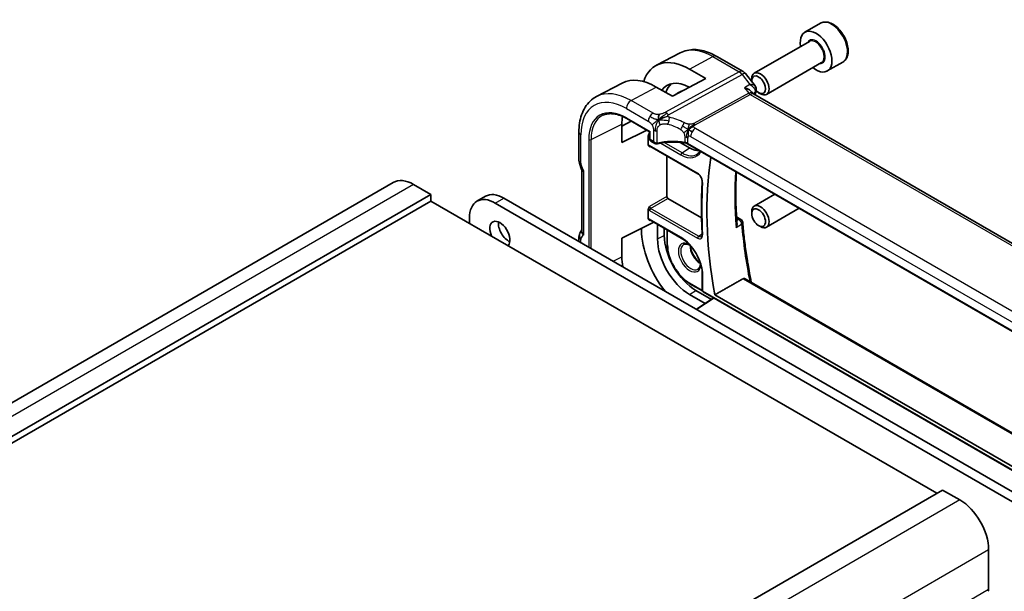
# Model space of a CAD drawing. Units: millimetres. Extents: x 22 to 3385, y 12 to 574.
# Drawn here: x 416 to 537, y 261 to 332 of the extents above; entities that cross this region are included whole.
import ezdxf

# ---------------------------------------------------------------- set-up
doc = ezdxf.new("R2010")
doc.units = ezdxf.units.MM
doc.header["$LTSCALE"] = 1.5
doc.layers.add('Visible (ISO)', color=7, linetype='Continuous', lineweight=35)
doc.layers.add('Visible Narrow (ISO)', color=7, linetype='Continuous', lineweight=25)

msp = doc.modelspace()

# ---------------------------------------------------------------- linework, layer by layer
at = {"layer": 'Visible (ISO)'}
for p, q in [((514.1217, 331.1639), (512.2125, 330.0616)), ((512.7668, 328.9382), (505.9833, 325.0218)), ((496.8746, 327.5253), (493.9528, 326.001)), ((501.3596, 327.0972), (504.5966, 325.2284)), ((514.2668, 326.3401), (507.4833, 322.4237)), ((516.8717, 326.4007), (514.9625, 325.2984)), ((498.0312, 325.5293), (500.0111, 324.3862)), ((504.8823, 324.9809), (506.0796, 323.4601)), ((489.7528, 323.81), (486.5869, 322.1584)), ((495.9099, 322.1837), (493.93, 323.3268)), ((500.0111, 324.3862), (495.9099, 322.1837)), ((505.6727, 324.0847), (505.6727, 324.3351)), ((496.356, 322.4233), (496.6601, 322.6355)), ((505.6368, 322.7494), (505.7963, 322.5469)), ((562.5298, 289.7679), (505.8718, 322.4794)), ((506.5165, 322.6232), (506.7333, 322.498)), ((489.6997, 318.527), (490.8348, 319.1381)), ((489.6997, 316.4869), (489.6997, 318.7731)), ((490.2944, 319.4501), (493.1046, 317.8276)), ((484.4173, 314.2924), (484.4173, 317.7684)), ((492.7636, 318.0246), (489.6997, 316.4869)), ((492.9529, 316.1885), (492.9529, 317.3602)), ((493.1632, 317.8615), (493.1046, 317.8276)), ((493.1046, 317.8276), (493.1046, 316.9553)), ((493.1446, 316.0603), (499.0378, 312.6578)), ((493.2446, 316.6914), (493.7668, 316.3899)), ((496.6881, 316.6162), (496.6852, 316.6179)), ((498.0312, 315.8408), (496.8596, 316.5172)), ((554.0356, 283.8676), (497.7834, 316.3448)), ((495.2225, 309.8686), (495.2225, 314.8606)), ((484.4771, 313.9465), (484.7373, 313.1954)), ((484.7708, 305.6613), (484.7708, 313.1138)), ((461.5901, 311.5977), (348.453, 246.278)), ((466.2114, 310.1253), (464.0901, 311.3501)), ((466.2114, 310.1253), (353.0743, 244.8056)), ((466.2114, 309.3088), (466.2114, 310.1253)), ((508.511, 310.1512), (505.9833, 308.6919)), ((466.2114, 309.3088), (353.0743, 243.9891)), ((528.4368, 273.383), (466.2114, 309.3088)), ((471.881, 309.2868), (472.9416, 309.8991)), ((542.4375, 269.6271), (474.131, 309.0639)), ((475.1916, 309.6763), (543.4981, 270.2395)), ((499.4956, 307.2386), (495.3636, 309.6242)), ((492.9529, 307.1214), (492.9529, 308.2931)), ((505.6727, 307.7548), (505.6727, 308.0052)), ((511.511, 308.4192), (507.4833, 306.0938)), ((470.949, 307.2268), (470.949, 306.5736)), ((489.6997, 304.7293), (493.6402, 306.707)), ((493.1446, 306.9932), (497.0119, 304.7604)), ((494.0877, 306.4487), (494.0877, 304.6454)), ((503.8035, 307.3555), (504.3155, 307.06)), ((484.7708, 305.7797), (484.5394, 305.3789)), ((492.1156, 305.784), (492.1156, 305.9418)), ((494.9199, 305.0631), (494.9199, 305.9682)), ((495.2597, 305.772), (495.2597, 304.0165)), ((506.5165, 306.2933), (506.7333, 306.1681)), ((484.4173, 304.3498), (484.4173, 304.9145)), ((489.6997, 302.4431), (489.6997, 304.7293)), ((499.5929, 300.2901), (499.5929, 298.3288)), ((498.0726, 299.1445), (499.6052, 298.2597)), ((504.8507, 299.7641), (560.6358, 267.5565)), ((500.7136, 297.2274), (498.809, 298.327)), ((499.6929, 298.1556), (561.5062, 262.4676)), ((498.0312, 297.8151), (499.9375, 296.7145)), ((498.8673, 296.0071), (500.9872, 297.4082)), ((501.1461, 297.7942), (559.9701, 263.8321)), ((529.1439, 273.7912), (416.0068, 208.4715)), ((531.2652, 272.5665), (529.1439, 273.7912)), ((534.8007, 261.5438), (534.8007, 266.4428))]:
    msp.add_line(p, q, dxfattribs=at)
for centre, radius, start, end in [((504.0966, 324.3623), 1, 38.213211, 60), ((504.0655, 306.6269), 0.5, 4.594982, 60), ((499.7929, 298.3288), 0.2, 180, 240)]:
    msp.add_arc(centre, radius, start, end, dxfattribs=at)
for centre, major_axis, ratio, start_param, end_param in [((513.5875, 327.68), (1.375, -2.3816), 0.57735027, 5.28932033, 10.41864294), ((498.0312, 318.6986), (-4.1829, 7.2451), 0.57735027, 5.49778714, 6.76709164), ((506.5165, 323.5975), (-0.5966, 1.0334), 0.57735027, 1.98766691, 7.18331698), ((506.7333, 323.7227), (0.75, -1.299), 0.57735027, 5.49778714, 10.21017612), ((493.93, 316.3307), (-4.2842, 7.4205), 0.57735027, 5.49778714, 6.25849008), ((498.0312, 318.6986), (-2.7885, 4.8298), 0.57735027, 5.51403905, 6.54913063), ((498.809, 319.1476), (-2.75, 4.7631), 0.57735027, 0.09175858, 0.47719429), ((498.809, 319.1476), (-2.05, 3.5507), 0.57735027, 6.10550465, 6.3326512), ((505.1641, 321.7333), (-0.5786, -0.8618), 0.48920523, 2.98124558, 2.98476599), ((505.7186, 322.9553), (0.4734, -0.1609), 0.72856249, 0, 0.00302293), ((506.5165, 323.5975), (-0.5966, 1.0334), 0.57735027, 1.97925095, 1.98370331), ((493.93, 316.3307), (-2.9912, 5.181), 0.57735027, 0.58193909, 0.78539816), ((493.3046, 316.9553), (-0.2, 0), 0.57735027, 0, 0.0007506), ((493.4411, 317.0398), (0.1948, 0.3494), 0.56718453, 3.13304795, 3.1331629), ((493.8668, 316.7941), (0.3527, -0.2653), 0.71153116, 4.41838768, 5.64366082), ((493.8668, 316.7941), (0.0534, -0.4381), 0.71153116, 5.00639028, 5.72389014), ((498.0312, 318.6986), (1.75, -3.0311), 0.57735027, 5.49778714, 6.00582195), ((485.2173, 314.2924), (-0.8, 0), 0.57735027, 0, 0.00623542), ((485.2322, 314.2108), (-0.7559, -0.2619), 0.25819889, 6.28310051, 6.28318531), ((536.2812, 287.2252), (25.5469, -44.2485), 0.57735027, 3.76100314, 4.16205479), ((464.0901, 307.2676), (-2.5, 4.3301), 0.57735027, 5.49778714, 6.28318531), ((475.1916, 306.002), (-2.25, 3.8971), 0.57735027, 5.49778714, 6.28318531), ((474.131, 305.3897), (-2.25, 3.8971), 0.57735027, 5.49778714, 7.06858347), ((495.3643, 309.7875), (0.1, -0.1732), 0.5801665, 3.92942381, 5.49535415), ((506.7333, 307.3928), (0.75, -1.299), 0.57735027, 5.49778714, 10.21017612), ((474.6967, 305.2264), (-0.875, 1.5155), 0.57735027, 3.31874524, 7.67682905), ((475.7573, 305.8387), (0.875, -1.5155), 0.57735027, 3.79273011, 5.63204785), ((498.0312, 302.3686), (-4.1829, 7.2451), 0.57735027, 0.78539816, 1.82192248), ((498.0312, 302.3686), (2.7885, -4.8298), 0.57735027, 3.92699082, 5.49778714), ((498.809, 302.8177), (-2.75, 4.7631), 0.57735027, 0.78539816, 2.35619449), ((493.93, 300.0008), (-2.9912, 5.181), 0.57735027, 0.78539816, 1.02160458), ((531.2652, 268.484), (-2.5, 4.3301), 0.57735027, 3.92699082, 5.49778714), ((534.4472, 261.7479), (0.25, -0.433), 0.57735027, 0.14189705, 0.78539816)]:
    msp.add_ellipse(centre, major_axis=major_axis, ratio=ratio, start_param=start_param, end_param=end_param, dxfattribs=at)
msp.add_ellipse((506.5165, 307.2676), major_axis=(-0.5966, 1.0334), ratio=0.57735027, dxfattribs=at)
for points, knots in [([(516.8717, 326.4007), (517.0201, 326.4864), (517.1477, 326.6067), (517.3551, 326.9057), (517.4306, 327.0878), (517.5273, 327.5089), (517.5405, 327.7529), (517.4985, 328.2696), (517.4409, 328.5432), (517.2628, 329.0863), (517.1429, 329.3556), (516.8533, 329.8656), (516.684, 330.1062), (516.3105, 330.5373), (516.1062, 330.7276), (515.6778, 331.0383), (515.4536, 331.1583), (515.0071, 331.3055), (514.784, 331.335), (514.4114, 331.2917), (514.2582, 331.2427), (514.1217, 331.1639)], [3.92699082, 3.92699082, 3.92699082, 3.92699082, 4.19278519, 4.19278519, 4.48240969, 4.48240969, 4.81050461, 4.81050461, 5.14921548, 5.14921548, 5.48534867, 5.48534867, 5.81990807, 5.81990807, 6.15582351, 6.15582351, 6.49447577, 6.49447577, 6.82407541, 6.82407541, 7.06858347, 7.06858347, 7.06858347, 7.06858347]), ([(496.8746, 327.5253), (497.1401, 327.6638), (497.4239, 327.7669), (498.0104, 327.9002), (498.3129, 327.9305), (498.9234, 327.9242), (499.2314, 327.8877), (499.8461, 327.7557), (500.1528, 327.6602), (500.761, 327.4168), (501.0625, 327.2688), (501.3596, 327.0972)], [3.95168604, 3.95168604, 3.95168604, 3.95168604, 4.103826628, 4.103826628, 4.255967216, 4.255967216, 4.408107804, 4.408107804, 4.560248392, 4.560248392, 4.71238898, 4.71238898, 4.71238898, 4.71238898]), ([(505.461, 323.6366), (505.4603, 323.6365), (505.4597, 323.6365), (505.4571, 323.6365), (505.4551, 323.6365), (505.4532, 323.6364)], [0.082587822861, 0.082587822861, 0.082587822861, 0.082587822861, 0.082727555494, 0.082727555494, 0.083141325198, 0.083141325198, 0.083141325198, 0.083141325198]), ([(505.4532, 323.6364), (505.455, 323.6353), (505.4569, 323.6342), (505.4594, 323.6328), (505.4601, 323.6324), (505.4607, 323.632)], [-0.083141325198, -0.083141325198, -0.083141325198, -0.083141325198, -0.082727555494, -0.082727555494, -0.082588941438, -0.082588941438, -0.082588941438, -0.082588941438]), ([(506.0832, 323.4557), (506.1335, 323.392), (506.1751, 323.3162), (506.2225, 323.1629), (506.2327, 323.0844), (506.2276, 322.9799), (506.2245, 322.9525), (506.2198, 322.9254)], [0, 0, 0, 0, 0.026803433, 0.026803433, 0.0507399413, 0.0507399413, 0.0592357521, 0.0592357521, 0.0592357521, 0.0592357521]), ([(484.4173, 317.7684), (484.4173, 318.1551), (484.4444, 318.5307), (484.5556, 319.2518), (484.6396, 319.5973), (484.8676, 320.2496), (485.0117, 320.5563), (485.3616, 321.1191), (485.5677, 321.3751), (486.0377, 321.8204), (486.3015, 322.0095), (486.5869, 322.1584)], [3.141592654, 3.141592654, 3.141592654, 3.141592654, 3.303611331, 3.303611331, 3.465630008, 3.465630008, 3.627648685, 3.627648685, 3.789667363, 3.789667363, 3.95168604, 3.95168604, 3.95168604, 3.95168604]), ([(504.7757, 323.2238), (504.7771, 323.2234), (504.7785, 323.223), (504.9096, 323.1875), (505.034, 323.1432), (505.2616, 323.0407), (505.367, 322.9817), (505.5354, 322.8597), (505.5944, 322.8031), (505.6368, 322.7493)], [-0.00045753, -0.00045753, -0.00045753, -0.00045753, 0, 0, 0.042289737, 0.042289737, 0.084381443, 0.084381443, 0.121833341, 0.121833341, 0.121833341, 0.121833341]), ([(487.3785, 319.8521), (487.5311, 319.9236), (487.6943, 319.9764), (488.0403, 320.0435), (488.223, 320.0576), (488.6051, 320.0455), (488.8045, 320.0193), (489.2153, 319.926), (489.4268, 319.8588), (489.8567, 319.6842), (490.0752, 319.5767), (490.2944, 319.4501)], [3.97645671, 3.97645671, 3.97645671, 3.97645671, 4.123643164, 4.123643164, 4.270829618, 4.270829618, 4.418016072, 4.418016072, 4.565202526, 4.565202526, 4.71238898, 4.71238898, 4.71238898, 4.71238898]), ([(494.4329, 319.3888), (494.4689, 319.4055), (494.6201, 319.473), (494.8183, 319.5503), (494.9657, 319.6057)], [0.221382798, 0.221382798, 0.221382798, 0.221382798, 0.333333333, 0.666666667, 0.666666667, 0.666666667, 0.666666667]), ([(492.9529, 317.3603), (492.9529, 317.3786), (492.9551, 317.398), (492.9677, 317.4629), (492.9848, 317.5073), (493.0272, 317.6005), (493.0611, 317.6552), (493.0931, 317.7057), (493.0934, 317.7061), (493.0936, 317.7066)], [0, 0, 0, 0, 0.0067215537, 0.0067215537, 0.0220782939, 0.0220782939, 0.0475838759, 0.0475838759, 0.0477960952, 0.0477960952, 0.0477960952, 0.0477960952]), ([(493.0936, 315.9834), (493.0934, 315.9836), (493.0931, 315.9837), (493.0611, 316.0021), (493.0272, 316.0229), (492.9848, 316.0734), (492.9677, 316.1007), (492.9551, 316.1529), (492.9529, 316.1701), (492.9529, 316.1884)], [-0.0001479778, -0.0001479778, -0.0001479778, -0.0001479778, 0, 0, 0.0177848283, 0.0177848283, 0.0284908098, 0.0284908098, 0.0331763384, 0.0331763384, 0.0331763384, 0.0331763384]), ([(493.2446, 316.6914), (493.2202, 316.7054), (493.1979, 316.7239), (493.1603, 316.7667), (493.1446, 316.7916), (493.1198, 316.8471), (493.1114, 316.8787), (493.1058, 316.9242), (493.1049, 316.9379), (493.1047, 316.9518)], [0, 0, 0, 0, 0.0089649477, 0.0089649477, 0.0181671438, 0.0181671438, 0.028529797, 0.028529797, 0.0329250491, 0.0329250491, 0.0329250491, 0.0329250491]), ([(493.143, 316.0612), (493.1339, 316.0663), (493.1263, 316.0692), (493.1182, 316.0717), (493.1164, 316.0719), (493.1164, 316.0719)], [0.0004494677, 0.0004494677, 0.0004494677, 0.0004494677, 0.0063234123, 0.0063234123, 0.0108935902, 0.0108935902, 0.0108935902, 0.0108935902]), ([(493.9453, 316.3361), (493.9061, 316.3374), (493.8666, 316.3457), (493.8012, 316.3713), (493.7735, 316.3865), (493.7478, 316.4043)], [0, 0, 0, 0, 0.0121517603, 0.0121517603, 0.0219171297, 0.0219171297, 0.0219171297, 0.0219171297]), ([(497.585, 316.4175), (497.0839, 316.5086), (496.553, 316.556), (495.4987, 316.5617), (494.962, 316.5182), (494.3236, 316.4058), (494.1884, 316.3782), (494.0561, 316.3473)], [0, 0, 0, 0, 0.156710989, 0.156710989, 0.316514031, 0.316514031, 0.360288279, 0.360288279, 0.360288279, 0.360288279]), ([(497.4411, 316.5243), (497.4418, 316.5242), (497.4424, 316.5241), (497.5104, 316.5132), (497.5753, 316.4972), (497.6961, 316.4561), (497.752, 316.431), (497.8018, 316.4018), (497.8023, 316.4015), (497.8028, 316.4012)], [-0.0001958443, -0.0001958443, -0.0001958443, -0.0001958443, 0, 0, 0.0209035556, 0.0209035556, 0.0418071112, 0.0418071112, 0.0420029848, 0.0420029848, 0.0420029848, 0.0420029848]), ([(499.314, 315.4611), (499.276, 315.3998), (499.2348, 315.3437), (499.1278, 315.2204), (499.059, 315.1585), (498.9846, 315.1065)], [0.48472314, 0.48472314, 0.48472314, 0.48472314, 0.588745816, 0.588745816, 0.73593227, 0.73593227, 0.73593227, 0.73593227]), ([(485.0052, 313.0057), (485.0049, 313.0056), (485.0047, 313.0056), (484.9815, 313.0013), (484.9565, 313.0007), (484.8931, 313.008), (484.8562, 313.0205), (484.8057, 313.0545), (484.79, 313.0721), (484.7807, 313.0921)], [-0.0939199262, -0.0939199262, -0.0939199262, -0.0939199262, -0.0938381861, -0.0938381861, -0.0856818409, -0.0856818409, -0.0732033082, -0.0732033082, -0.0638762884, -0.0638762884, -0.0638762884, -0.0638762884]), ([(499.0378, 312.6578), (499.082, 312.6323), (499.1289, 312.5981), (499.2232, 312.513), (499.2705, 312.4618), (499.3591, 312.347), (499.4002, 312.2832), (499.471, 312.1502), (499.5004, 312.0811), (499.5443, 311.9466), (499.5589, 311.8812), (499.5714, 311.7771), (499.5727, 311.7358), (499.5706, 311.699)], [4.71238898, 4.71238898, 4.71238898, 4.71238898, 4.98644372, 4.98644372, 5.2689934, 5.2689934, 5.55802148, 5.55802148, 5.8486035, 5.8486035, 6.13539224, 6.13539224, 6.34659946, 6.34659946, 6.34659946, 6.34659946]), ([(503.8567, 306.5655), (503.8176, 307.0889), (503.7864, 307.6084), (503.7397, 308.6392), (503.7242, 309.1504), (503.7088, 310.1639), (503.7089, 310.6661), (503.7248, 311.6609), (503.7406, 312.1535), (503.7682, 312.7223), (503.7723, 312.8035), (503.7767, 312.8846)], [3.051867701, 3.051867701, 3.051867701, 3.051867701, 3.087881918, 3.087881918, 3.123896135, 3.123896135, 3.159910352, 3.159910352, 3.195924568, 3.195924568, 3.201935896, 3.201935896, 3.201935896, 3.201935896]), ([(499.5706, 311.699), (499.5469, 311.2824), (499.528, 310.8627), (499.4996, 310.0174), (499.4901, 309.5919), (499.4807, 308.7353), (499.4807, 308.3043), (499.4901, 307.4369), (499.4996, 307.0005), (499.528, 306.1228), (499.5469, 305.6815), (499.5706, 305.2378)], [3.078178505, 3.078178505, 3.078178505, 3.078178505, 3.103544165, 3.103544165, 3.128909824, 3.128909824, 3.154275483, 3.154275483, 3.179641143, 3.179641143, 3.205006802, 3.205006802, 3.205006802, 3.205006802]), ([(492.9529, 308.2932), (492.9529, 308.3115), (492.9551, 308.3309), (492.9677, 308.3958), (492.9848, 308.4402), (493.0272, 308.5334), (493.0611, 308.5881), (493.0931, 308.6386), (493.0934, 308.639), (493.0936, 308.6394)], [0, 0, 0, 0, 0.0067217402, 0.0067217402, 0.0220802688, 0.0220802688, 0.0475939225, 0.0475939225, 0.0478062068, 0.0478062068, 0.0478062068, 0.0478062068]), ([(493.0936, 306.9163), (493.0934, 306.9165), (493.0931, 306.9166), (493.0611, 306.935), (493.0272, 306.9558), (492.9848, 307.0063), (492.9677, 307.0336), (492.9551, 307.0858), (492.9529, 307.103), (492.9529, 307.1213)], [-0.0001479771, -0.0001479771, -0.0001479771, -0.0001479771, 0, 0, 0.0177847301, 0.0177847301, 0.0284928022, 0.0284928022, 0.0331796614, 0.0331796614, 0.0331796614, 0.0331796614]), ([(493.143, 306.9941), (493.1339, 306.9992), (493.1263, 307.0021), (493.1182, 307.0046), (493.1164, 307.0048), (493.1164, 307.0048)], [0.00045128, 0.00045128, 0.00045128, 0.00045128, 0.0063230511, 0.0063230511, 0.0108933712, 0.0108933712, 0.0108933712, 0.0108933712]), ([(503.8567, 306.5655), (503.8582, 306.5448), (503.8588, 306.5226), (503.8564, 306.43), (503.8449, 306.3587), (503.807, 306.2182), (503.78, 306.1477), (503.7458, 306.0797), (503.7453, 306.0786), (503.7448, 306.0776)], [0.0347790353, 0.0347790353, 0.0347790353, 0.0347790353, 0.0396417377, 0.0396417377, 0.0535875022, 0.0535875022, 0.0677945557, 0.0677945557, 0.0680150436, 0.0680150436, 0.0680150436, 0.0680150436]), ([(504.5638, 306.667), (504.6154, 306.0252), (504.6787, 305.3779), (504.8284, 304.0733), (504.9149, 303.4161), (505.111, 302.093), (505.2206, 301.4271), (505.4279, 300.2806), (505.52, 299.8017), (505.6178, 299.3211)], [3.238606118, 3.238606118, 3.238606118, 3.238606118, 3.282608111, 3.282608111, 3.326610104, 3.326610104, 3.370612097, 3.370612097, 3.40196681, 3.40196681, 3.40196681, 3.40196681]), ([(484.4176, 304.9116), (484.4176, 305.0166), (484.4352, 305.1231), (484.4819, 305.2573), (484.4962, 305.2915), (484.5125, 305.3247)], [0, 0, 0, 0, 0.031799239, 0.031799239, 0.0429254589, 0.0429254589, 0.0429254589, 0.0429254589]), ([(484.7708, 305.6612), (484.7708, 305.6532), (484.771, 305.6449), (484.7751, 305.565), (484.7945, 305.4909), (484.8562, 305.3532), (484.8931, 305.2942), (484.9565, 305.2042), (484.9815, 305.1714), (485.0047, 305.1403), (485.0049, 305.14), (485.0052, 305.1397)], [-0.0523189849, -0.0523189849, -0.0523189849, -0.0523189849, -0.0498965032, -0.0498965032, -0.0295727511, -0.0295727511, -0.0116877467, -0.0116877467, 0, 0, 0.0001171516, 0.0001171516, 0.0001171516, 0.0001171516]), ([(499.5706, 305.2378), (499.5722, 305.2063), (499.5717, 305.1769), (499.567, 305.1233), (499.5628, 305.0993), (499.5519, 305.0574), (499.5451, 305.0396), (499.5307, 305.0103), (499.5231, 304.9988), (499.5081, 304.9808), (499.5007, 304.9741), (499.4931, 304.9688)], [6.219771159, 6.219771159, 6.219771159, 6.219771159, 6.379640442, 6.379640442, 6.539509726, 6.539509726, 6.69937901, 6.69937901, 6.859248294, 6.859248294, 7.019117577, 7.019117577, 7.019117577, 7.019117577]), ([(495.2597, 304.0165), (495.2597, 303.6704), (495.307, 303.3011), (495.4892, 302.5485), (495.6241, 302.1653), (495.9684, 301.4194), (496.1777, 301.0568), (496.6516, 300.3857), (496.916, 300.0773), (497.4767, 299.5432), (497.7728, 299.3176), (498.0726, 299.1445)], [3.14159265, 3.14159265, 3.14159265, 3.14159265, 3.45575192, 3.45575192, 3.76991118, 3.76991118, 4.08407045, 4.08407045, 4.39822972, 4.39822972, 4.71238898, 4.71238898, 4.71238898, 4.71238898]), ([(497.0119, 304.7604), (497.2739, 304.6091), (497.5394, 304.4083), (498.0489, 303.9253), (498.2928, 303.6429), (498.7325, 303.0247), (498.9281, 302.6887), (499.2498, 301.9987), (499.3759, 301.6448), (499.546, 300.9576), (499.5902, 300.6244), (499.5928, 300.3091), (499.5929, 300.2996), (499.5929, 300.2901)], [4.71238898, 4.71238898, 4.71238898, 4.71238898, 5.02295238, 5.02295238, 5.33491209, 5.33491209, 5.64813656, 5.64813656, 5.96138737, 5.96138737, 6.27340905, 6.27340905, 6.28318531, 6.28318531, 6.28318531, 6.28318531]), ([(498.0968, 303.855), (498.005, 303.9101), (497.9148, 303.9522), (497.7136, 304.0204), (497.6074, 304.035), (497.4319, 304.0237), (497.3602, 304.002), (497.2976, 303.9658)], [7.834284742, 7.834284742, 7.834284742, 7.834284742, 8.057676523, 8.057676523, 8.360990167, 8.360990167, 8.639379797, 8.639379797, 8.639379797, 8.639379797]), ([(498.1269, 303.8211), (498.1314, 303.7246), (498.1439, 303.6225), (498.1966, 303.355), (498.2481, 303.1854), (498.3865, 302.8477), (498.4737, 302.6797), (498.6747, 302.3641), (498.7886, 302.2168), (499.0296, 301.959), (499.1566, 301.8485), (499.301, 301.7488), (499.319, 301.7368), (499.3369, 301.7253)], [3.19590992, 3.19590992, 3.19590992, 3.19590992, 3.39299531, 3.39299531, 3.69633439, 3.69633439, 4.0026026, 4.0026026, 4.30951338, 4.30951338, 4.61455089, 4.61455089, 4.65807171, 4.65807171, 4.65807171, 4.65807171]), ([(499.0476, 300.9347), (499.1421, 300.9893), (499.2203, 301.079), (499.3169, 301.3152), (499.3437, 301.4413), (499.3514, 301.6169), (499.3518, 301.6492), (499.3512, 301.6823)], [5.497787144, 5.497787144, 5.497787144, 5.497787144, 5.91798502, 5.91798502, 6.233876542, 6.233876542, 6.302882199, 6.302882199, 6.302882199, 6.302882199]), ([(504.5963, 299.7558), (504.637, 299.7789), (504.6815, 299.793), (504.7699, 299.797), (504.8137, 299.7854), (504.8507, 299.7641)], [-0.3048867519, -0.3048867519, -0.3048867519, -0.3048867519, -0.2872961191, -0.2872961191, -0.2688003469, -0.2688003469, -0.2688003469, -0.2688003469])]:
    msp.add_open_spline(points, degree=3, knots=knots, dxfattribs=at)
for points, degree in [([(506.0832, 323.4557), (506.083, 323.4559), (506.0829, 323.4561), (506.0827, 323.4563)], 3), ([(505.7135, 322.6119), (505.7136, 322.6116), (505.7137, 322.6112), (505.7139, 322.6109)], 3), ([(505.8027, 322.539), (505.8164, 322.5214), (505.8403, 322.4987), (505.8653, 322.4829)], 3), ([(506.192, 322.7944), (506.1448, 322.6554), (506.0984, 322.5155), (506.053, 322.3748)], 3), ([(506.2269, 322.932), (506.2191, 322.8856), (506.2071, 322.8401), (506.192, 322.7955)], 3), ([(494.2356, 319.29), (494.226, 319.3488), (494.2089, 319.4668), (494.1961, 319.6871), (494.2431, 319.8816), (494.2721, 319.9655)], 3), ([(494.2356, 319.29), (494.2984, 319.3238), (494.3617, 319.3558), (494.4329, 319.3888)], 3), ([(497.8615, 318.0982), (497.9115, 318.1312), (498.0125, 318.196), (498.2244, 318.3463), (498.4306, 318.4464), (498.5411, 318.4684)], 3), ([(498.1267, 317.9348), (498.1794, 317.9052), (498.2473, 317.8688), (498.329, 317.8216)], 3), ([(494.0561, 316.3473), (494.0197, 316.3388), (493.9822, 316.3348), (493.9453, 316.3361)], 3), ([(497.5854, 316.4193), (497.5869, 316.419), (497.5884, 316.4187), (497.5899, 316.4184)], 3), ([(497.7841, 316.347), (497.7244, 316.3816), (497.658, 316.4059), (497.5899, 316.4184)], 3), ([(497.7832, 316.3452), (497.7833, 316.3452), (497.7834, 316.3451), (497.7835, 316.3451)], 3), ([(484.4762, 313.9489), (484.4396, 314.0546), (484.419, 314.1666), (484.4177, 314.2779)], 3), ([(484.7807, 313.0921), (484.7666, 313.1223), (484.7539, 313.1531), (484.7426, 313.1843)], 3), ([(504.5963, 299.7558), (502.8687, 298.7737), (501.1461, 297.7942)], 2)]:
    msp.add_open_spline(points, degree=degree, dxfattribs=at)
at = {"layer": 'Visible Narrow (ISO)'}
for p, q in [((498.0312, 325.5293), (500.8843, 327.0615)), ((500.8843, 327.0615), (504.1212, 325.1926)), ((504.1212, 325.1926), (495.0645, 320.2303)), ((495.428, 319.9041), (504.4848, 324.8664)), ((504.4848, 324.8664), (505.4532, 323.6364)), ((490.8384, 321.6666), (493.93, 323.3268)), ((505.4532, 323.6364), (504.7757, 323.2238)), ((505.3006, 322.5571), (498.5293, 318.8471)), ((498.7111, 318.684), (505.4824, 322.394)), ((504.7757, 323.2238), (505.3006, 322.5571)), ((505.4824, 322.394), (562.0471, 289.7363)), ((505.8082, 322.5323), (506.0816, 322.6989)), ((493.5327, 320.111), (490.8384, 321.6666)), ((490.253, 320.6758), (492.9472, 319.1202)), ((485.9064, 316.8693), (489.6997, 318.7731)), ((490.253, 319.5417), (493.1632, 317.8615)), ((484.6516, 313.9658), (484.6516, 317.4418)), ((493.1046, 317.7129), (493.0936, 317.7066)), ((493.1031, 317.2233), (493.1046, 317.2225)), ((493.1632, 316.8736), (493.1632, 317.8615)), ((493.5839, 318.0153), (493.5839, 316.6308)), ((494.0371, 316.4314), (494.0371, 317.9697)), ((498.1563, 317.252), (553.7675, 285.1449)), ((554.3529, 286.1357), (498.7417, 318.2428)), ((485.6337, 316.8747), (485.6337, 303.6475)), ((485.9064, 303.4901), (485.9064, 316.8693)), ((493.0936, 315.9834), (493.1995, 316.0286)), ((498.9964, 312.7494), (493.1031, 316.1518)), ((493.5839, 316.6308), (493.1632, 316.8736)), ((494.365, 316.4948), (494.3653, 316.4947)), ((494.4735, 316.4322), (496.9705, 314.9905)), ((494.7899, 316.5643), (494.7887, 316.565)), ((497.1021, 315.2294), (494.9085, 316.4958)), ((497.4411, 317.1679), (497.4411, 316.5251)), ((497.8028, 316.4051), (497.8028, 317.0479)), ((497.8028, 316.4012), (497.8028, 316.4051)), ((554.049, 283.9275), (497.8028, 316.4012)), ((497.1021, 315.2294), (498.0312, 315.8408)), ((484.9275, 313.1307), (484.6665, 313.8842)), ((485.0052, 305.1397), (485.0052, 313.0057)), ((464.0901, 311.3501), (350.953, 246.0304)), ((474.131, 309.0639), (475.1916, 309.6763)), ((495.2225, 309.8686), (493.0936, 308.6394)), ((493.2347, 308.3951), (495.3636, 309.6242)), ((493.1031, 308.1562), (498.9964, 304.7538)), ((499.1279, 304.9926), (493.2347, 308.3951)), ((493.0936, 306.9163), (493.1995, 306.9615)), ((496.9705, 304.8519), (493.1031, 307.0847)), ((503.7448, 306.0776), (504.4295, 306.4705)), ((503.8134, 307.1947), (504.0778, 307.0421)), ((504.0778, 307.0421), (503.8327, 306.9015)), ((495.3183, 303.9349), (495.3183, 305.7382)), ((499.1279, 304.9926), (499.5682, 305.2824)), ((484.6516, 304.2145), (484.6516, 304.5879)), ((484.6665, 304.6523), (484.9275, 305.1043)), ((494.0877, 304.6454), (494.9199, 305.0631)), ((488.6405, 301.9115), (489.6997, 302.4431)), ((499.5929, 298.3344), (498.0312, 299.2361)), ((499.6514, 298.2471), (499.6514, 300.2084)), ((504.5963, 299.7558), (560.6173, 267.4121)), ((498.0312, 297.8151), (498.809, 298.327)), ((561.4647, 262.5592), (499.6514, 298.2471)), ((501.0487, 297.3728), (498.9287, 295.9716)), ((531.2652, 272.5665), (418.1281, 207.2468)), ((534.8007, 266.4428), (421.6636, 201.123)), ((534.8007, 261.5438), (421.6636, 196.2241))]:
    msp.add_line(p, q, dxfattribs=at)
for centre, major_axis, ratio, start_param, end_param in [((515.4967, 328.7823), (-1.375, 2.3816), 0.57735027, 3.14159265, 6.28318531), ((513.5875, 327.68), (0.8, -1.3856), 0.57735027, 5.92776411, 9.78019916), ((513.5168, 327.6392), (-0.75, 1.299), 0.57735027, 3.14159265, 6.28318531), ((500.8843, 320.3458), (-4.1125, 7.123), 0.57735027, 5.49778714, 6.25849008), ((500.8596, 326.2312), (0.5, 0.866), 0.57735027, 0, 0.75049158), ((504.0966, 324.3623), (0.5, 0.866), 0.57735027, 0, 0.75049158), ((504.0966, 324.3623), (-0.4805, 0.877), 0.60270065, 4.97073329, 5.51081533), ((504.0966, 324.3623), (0.7857, 0.6186), 0.19802951, 0, 0.90605021), ((490.8384, 314.5458), (-4.3605, 7.5527), 0.57735027, 5.49778714, 6.25849008), ((505.1641, 321.7333), (-0.5786, -0.8618), 0.48920523, 2.98476599, 3.89081627), ((505.4947, 322.8091), (0.2403, -0.4385), 0.60270065, 4.97073329, 5.51081533), ((505.1641, 321.7333), (0.73, 0.7291), 0.31704647, 0.08495684, 0.83545026), ((540.5362, 289.6818), (25.6519, -44.4305), 0.57735027, 3.60996739, 3.61685633), ((505.7186, 322.9553), (0.4734, -0.1609), 0.72856249, 5.74989482, 6.28318531), ((505.7191, 322.4171), (-0.341, -0.3844), 0.34239928, 2.45815769, 2.64336229), ((505.7337, 323.0134), (0.4932, -0.0824), 0.82462584, 5.62306877, 6.26680903), ((490.253, 314.2078), (-3.9608, 6.8603), 0.57735027, 5.49778714, 7.06858347), ((490.253, 314.2078), (-3.2663, 5.6574), 0.57735027, 5.49778714, 7.06858347), ((490.8187, 321.0024), (0.4, 0.6928), 0.57735027, 0.75049158, 2.35619449), ((490.3846, 314.2838), (-3.1666, 5.4846), 0.57735027, 6.23371941, 7.06858347), ((493.5129, 319.4468), (0.4, 0.6928), 0.57735027, 1.55334303, 2.35619449), ((493.5129, 319.4468), (0.4, 0.6928), 0.57735027, 0.75049158, 1.55334303), ((495.0398, 319.4), (0.4805, -0.877), 0.60270065, 2.09918166, 2.36922268), ((495.0398, 319.4), (0.4805, -0.877), 0.60270065, 1.82914063, 2.09918166), ((490.3944, 319.6233), (-0.1, -0.1732), 0.57735027, 5.49778714, 6.28318531), ((495.2343, 319.2078), (-0.1744, -0.7808), 0.32927892, 1.02263724, 1.60397618), ((496.1662, 313.7094), (-4.0653, 4.5154), 0.64465906, 5.18114108, 5.49515842), ((495.2343, 319.2078), (-0.1744, -0.7808), 0.32927892, 1.60397618, 2.18531512), ((496.4768, 314.1127), (-4.9216, 4.5834), 0.66957613, 5.11731136, 5.43132871), ((497.0481, 318.5439), (0.3626, 0.7131), 0.15076508, 4.09662663, 4.74224805), ((497.0481, 318.5439), (0.3626, 0.7131), 0.15076508, 4.74224805, 5.38786946), ((498.1731, 318.7803), (-0.8754, 1.5163), 0.57735027, 1.41294037, 1.41294631), ((498.7234, 319.0991), (0.2403, -0.4385), 0.60270065, 4.97073329, 5.24077431), ((498.7234, 319.0991), (0.2403, -0.4385), 0.60270065, 5.24077431, 5.51081533), ((485.2173, 317.7684), (-0.8, 0), 0.57735027, 0, 0.78539816), ((493.1045, 317.5499), (0.2, -0.3464), 0.5801665, 4.93585651, 5.49535415), ((493.2459, 317.6316), (-0.1, 0.1732), 0.66613788, 0.78783116, 1.24527565), ((493.2446, 317.305), (-0.1, -0.1732), 0.57735027, 5.35193689, 5.49778714), ((493.8668, 318.1786), (-0.4, 0), 0.57735027, 0.78539816, 1.39803473), ((493.8668, 318.1786), (-0.4, 0), 0.57735027, 1.39803473, 2.0106713), ((498.0312, 318.6986), (0.975, -1.6888), 0.57735027, 4.66245616, 4.66248833), ((498.1563, 316.8438), (-0.25, 0.433), 0.57735027, 0, 0.78539816), ((498.1563, 316.8438), (-0.25, 0.433), 0.57735027, 5.49778714, 6.28318531), ((498.722, 317.5786), (-0.4, -0.6928), 0.57735027, 4.69493569, 5.49778714), ((498.722, 317.5786), (-0.4, -0.6928), 0.57735027, 3.89208423, 4.69493569), ((485.7752, 316.9564), (-0.2, 0), 0.57735027, 0.78539816, 2.28638132), ((493.1045, 315.8236), (-0.201, 0.3481), 0.5745477, 5.50022014, 6.05971778), ((493.2459, 315.9053), (-0.1217, 0.1636), 0.56382982, 6.27337357, 7.00049787), ((493.2446, 316.2335), (-0.1, -0.1732), 0.57735027, 5.49778714, 6.28318531), ((493.3046, 316.9553), (-0.2, 0), 0.57735027, 0.0007506, 0.78539816), ((493.4411, 317.0398), (0.1948, 0.3494), 0.56718453, 2.34776473, 3.13304795), ((493.9519, 316.5359), (-0.0068, -0.1999), 0.51451863, 0.00184546, 1.03833542), ((494.1033, 316.6046), (-0.1677, -0.1243), 0.72027206, 0.72428591, 1.02877047), ((494.0106, 316.5421), (0.0455, -0.1948), 0.35715657, 6.28253416, 7.20303132), ((496.1662, 313.8619), (-4.9993, 0.1518), 0.55602833, 4.47144893, 5.15669725), ((497.2371, 316.7213), (-0.8, 0), 0.57735027, 4.19078005, 4.45456929), ((497.2371, 316.0785), (0.8, 0), 0.57735027, 0.78539816, 1.31297635), ((497.2371, 316.7213), (-0.8, 0), 0.57735027, 3.92699082, 4.19078005), ((496.9705, 318.0862), (1.8957, -3.2834), 0.57735027, 5.49778714, 6.64512098), ((497.1119, 315.0722), (-0.1, -0.1732), 0.57735027, 3.99680399, 5.49778714), ((497.1021, 318.1621), (1.7959, -3.1107), 0.57735027, 5.49778714, 6.3326512), ((485.2173, 314.2924), (-0.8, 0), 0.57735027, 0.00623542, 0.78539816), ((485.2322, 314.2108), (-0.7559, -0.2619), 0.25819889, 0, 0.64052231), ((484.7931, 313.8841), (-0.1001, 0.1732), 0.5775162, 0.7849663, 1.2483263), ((485.4932, 313.4573), (-0.7559, -0.2619), 0.25819889, 0, 0.64052231), ((485.0541, 313.1308), (-0.0999, 0.1732), 0.57778511, 1.24979923, 2.00395326), ((498.9964, 312.0176), (-0.4481, 0.7762), 0.57735027, 3.86357667, 5.49778714), ((499.1378, 312.831), (-0.1, -0.1732), 0.57735027, 5.49778714, 6.28318531), ((539.8291, 289.2735), (25.6345, -44.4002), 0.57735027, 3.86014444, 4.02339221), ((543.539, 283.0349), (-31.1117, 53.8871), 0.57735027, 0.72198402, 0.84881231), ((499.7703, 311.6877), (-0.1997, 0.0113), 0.61277744, 0, 0.81918094), ((493.1045, 308.4828), (0.2, -0.3464), 0.5801665, 4.93585651, 5.49535415), ((493.2459, 308.5645), (-0.1, 0.1732), 0.66613788, 0.78783116, 2.3537615), ((493.2446, 308.2379), (0.1, 0.1732), 0.57735027, 0.85521133, 2.35619449), ((493.1045, 306.7565), (-0.201, 0.3481), 0.5745477, 5.50022014, 6.05971778), ((493.2459, 306.8382), (-0.1217, 0.1636), 0.56382982, 6.27336352, 7.00049787), ((493.2446, 307.1664), (-0.1, -0.1732), 0.57735027, 5.49778714, 6.28318531), ((504.0655, 306.6269), (0.25, 0.433), 0.57735027, 0, 0.75049158), ((504.0655, 306.6269), (0.2487, -0.4337), 0.61512296, 0.88469235, 2.35736996), ((504.0655, 306.6269), (0.4984, 0.0401), 0.51871257, 5.48867236, 6.28318531), ((540.5362, 289.6818), (25.6519, -44.4305), 0.57735027, 4.02400428, 4.18086463), ((485.2322, 304.9789), (-0.6928, 0.4), 0.77459667, 0, 1.15026199), ((485.4932, 305.4309), (-0.6928, 0.4), 0.77459667, 0.10885924, 1.15026199), ((485.0541, 304.9581), (-0.1, 0.1734), 0.57691559, 5.8507814, 6.60493544), ((498.9964, 305.4856), (0.4481, -0.7762), 0.57735027, 5.49778714, 7.13199762), ((499.7703, 305.2485), (-0.1997, -0.0106), 0.53960215, 0, 0.75563942), ((485.2173, 304.9145), (-0.8, 0), 0.57735027, 0.0062744, 0.78539816), ((484.7931, 304.5061), (-0.1001, 0.1732), 0.577184, 0.32131927, 0.78467927), ((495.4597, 304.0165), (-0.2, 0), 0.57735027, 0, 0.78539816), ((498.0312, 302.3686), (-1.9183, 3.3226), 0.57735027, 0.78539816, 2.35619449), ((498.0312, 302.3686), (-0.975, 1.6887), 0.57735027, 5.54595205, 10.16201122), ((498.1726, 302.4503), (0.875, -1.5155), 0.57735027, 3.14159267, 6.28318531), ((496.9705, 301.7562), (-1.8957, 3.2834), 0.57735027, 3.92699082, 5.49778714), ((497.1119, 304.9336), (-0.1, -0.1732), 0.57735027, 5.49778714, 6.28318531), ((499.1378, 304.8354), (0.1, 0.1732), 0.57735027, 0.85521133, 2.35619449), ((499.1279, 305.5616), (0.3484, -0.6034), 0.57735027, 5.49778714, 6.3326512), ((499.304, 303.1035), (0.875, -1.5155), 0.57735027, 3.88861454, 5.53616342), ((499.7929, 300.2901), (-0.2, 0), 0.57735027, 0, 0.78539816), ((498.1726, 299.3177), (-0.1, -0.1732), 0.57735027, 5.49778714, 6.28318531), ((499.7929, 298.3288), (-0.2, 0), 0.57735027, 0, 0.78539816), ((499.7929, 298.3288), (-0.1, -0.1732), 0.57735027, 5.49778714, 6.28318531)]:
    msp.add_ellipse(centre, major_axis=major_axis, ratio=ratio, start_param=start_param, end_param=end_param, dxfattribs=at)
for points, knots in [([(505.4607, 323.632), (505.6853, 323.499), (505.9503, 323.2628), (506.099, 322.9092), (506.0997, 322.7652), (506.0816, 322.6989)], [-0.0825889414, -0.0825889414, -0.0825889414, -0.0825889414, -0.0330910222, -0.0165455111, 0, 0, 0, 0]), ([(506.0827, 323.4563), (506.0666, 323.4766), (505.9388, 323.5944), (505.6937, 323.6394), (505.461, 323.6366)], [0.0239323683, 0.0239323683, 0.0239323683, 0.0239323683, 0.0330910222, 0.0825878229, 0.0825878229, 0.0825878229, 0.0825878229]), ([(494.2721, 319.9655), (494.2206, 319.9595), (494.1703, 319.956), (494.1207, 319.9551), (494.0717, 319.9543), (494.0234, 319.956), (493.9768, 319.9602), (493.9305, 319.9645), (493.8858, 319.9712), (493.8445, 319.9803), (493.803, 319.9893), (493.7649, 320.0008), (493.729, 320.014), (493.7218, 320.0167), (493.7146, 320.0195), (493.7075, 320.0223), (493.6794, 320.0335), (493.6526, 320.0459), (493.6267, 320.0591), (493.5943, 320.0756), (493.5634, 320.0933), (493.5327, 320.111)], [0.5, 0.5, 0.5, 0.5, 0.583996806, 0.583996806, 0.583996806, 0.667119365, 0.667119365, 0.667119365, 0.749934353, 0.749934353, 0.749934353, 0.832987685, 0.832987685, 0.832987685, 0.849754318, 0.849754318, 0.849754318, 0.916490015, 0.916490015, 0.916490015, 1, 1, 1, 1]), ([(495.0645, 320.2303), (495.0279, 320.2102), (494.9902, 320.1897), (494.9468, 320.1681), (494.9034, 320.1465), (494.8544, 320.1239), (494.803, 320.1026), (494.7516, 320.0814), (494.6977, 320.0616), (494.6407, 320.0438), (494.5836, 320.026), (494.5233, 320.0102), (494.461, 319.9969), (494.4537, 319.9953), (494.4464, 319.9938), (494.439, 319.9923), (494.3828, 319.9809), (494.327, 319.9719), (494.2721, 319.9655)], [0, 0, 0, 0, 0.099815006, 0.099815006, 0.099815006, 0.199650122, 0.199650122, 0.199650122, 0.299442119, 0.299442119, 0.299442119, 0.399128043, 0.399128043, 0.399128043, 0.410780765, 0.410780765, 0.410780765, 0.5, 0.5, 0.5, 0.5]), ([(495.361, 319.7435), (495.3564, 319.7552), (495.353, 319.7673), (495.3511, 319.7797), (495.3508, 319.7816), (495.3505, 319.7836), (495.3503, 319.7855), (495.3488, 319.7993), (495.3493, 319.8125), (495.3522, 319.8246), (495.355, 319.8367), (495.3601, 319.8478), (495.3671, 319.8575), (495.3741, 319.8672), (495.3829, 319.8757), (495.3933, 319.8832), (495.4038, 319.8907), (495.4157, 319.8973), (495.428, 319.9041)], [0.5, 0.5, 0.5, 0.5, 0.588743205, 0.588743205, 0.588743205, 0.602664808, 0.602664808, 0.602664808, 0.701926862, 0.701926862, 0.701926862, 0.8012679, 0.8012679, 0.8012679, 0.900641228, 0.900641228, 0.900641228, 1, 1, 1, 1]), ([(495.5449, 319.611), (495.5317, 319.6139), (495.5182, 319.617), (495.5051, 319.6207), (495.4923, 319.6242), (495.4798, 319.6285), (495.4679, 319.6338), (495.4559, 319.6391), (495.4446, 319.6454), (495.4339, 319.6529), (495.423, 319.6605), (495.4127, 319.6692), (495.4036, 319.6786), (495.394, 319.6884), (495.3857, 319.6989), (495.3788, 319.7094), (495.3715, 319.7205), (495.3657, 319.7318), (495.361, 319.7435)], [0, 0, 0, 0, 0.082124116, 0.082124116, 0.082124116, 0.162199538, 0.162199538, 0.162199538, 0.242154432, 0.242154432, 0.242154432, 0.323887085, 0.323887085, 0.323887085, 0.409768014, 0.409768014, 0.409768014, 0.5, 0.5, 0.5, 0.5]), ([(492.9472, 319.1202), (492.9723, 319.1058), (492.9976, 319.0911), (493.0241, 319.0743), (493.0505, 319.0576), (493.078, 319.0388), (493.1055, 319.0179), (493.133, 318.9969), (493.1604, 318.9738), (493.1878, 318.948), (493.2152, 318.9222), (493.2425, 318.8937), (493.2692, 318.8628), (493.296, 318.832), (493.3221, 318.7987), (493.3468, 318.7639), (493.3715, 318.7292), (493.3947, 318.6928), (493.4162, 318.6554)], [0, 0, 0, 0, 0.083334264, 0.083334264, 0.083334264, 0.166671261, 0.166671261, 0.166671261, 0.250008228, 0.250008228, 0.250008228, 0.333342398, 0.333342398, 0.333342398, 0.416671009, 0.416671009, 0.416671009, 0.5, 0.5, 0.5, 0.5]), ([(493.4162, 318.6554), (493.4378, 318.6179), (493.4577, 318.5791), (493.4755, 318.5401), (493.4934, 318.5011), (493.5091, 318.462), (493.5224, 318.4235), (493.5356, 318.3851), (493.5465, 318.3473), (493.5551, 318.3105), (493.5637, 318.2738), (493.57, 318.238), (493.5744, 318.2037), (493.5789, 318.1693), (493.5814, 318.1365), (493.5826, 318.1052), (493.5833, 318.0894), (493.5836, 318.074), (493.5837, 318.0589), (493.5839, 318.0442), (493.5839, 318.0296), (493.5839, 318.0153)], [0.5, 0.5, 0.5, 0.5, 0.583465013, 0.583465013, 0.583465013, 0.666791207, 0.666791207, 0.666791207, 0.750051142, 0.750051142, 0.750051142, 0.8333168, 0.8333168, 0.8333168, 0.916660214, 0.916660214, 0.916660214, 0.958865005, 0.958865005, 0.958865005, 1, 1, 1, 1]), ([(494.0371, 317.9697), (494.0371, 318.0146), (494.0372, 318.0589), (494.04, 318.102), (494.0429, 318.1451), (494.0486, 318.1871), (494.0587, 318.229), (494.0688, 318.2709), (494.0833, 318.3127), (494.1028, 318.3532), (494.1223, 318.3936), (494.1468, 318.4328), (494.1763, 318.4705), (494.2065, 318.509), (494.242, 318.5461), (494.2819, 318.5804), (494.3205, 318.6135), (494.363, 318.6438), (494.4086, 318.6708)], [0, 0, 0, 0, 0.083259643, 0.083259643, 0.083259643, 0.166517744, 0.166517744, 0.166517744, 0.249776616, 0.249776616, 0.249776616, 0.333038576, 0.333038576, 0.333038576, 0.417993186, 0.417993186, 0.417993186, 0.5, 0.5, 0.5, 0.5]), ([(494.4086, 318.6708), (494.4551, 318.6984), (494.5052, 318.7227), (494.5578, 318.7431), (494.61, 318.7634), (494.6645, 318.7798), (494.7199, 318.7918), (494.7751, 318.8038), (494.8311, 318.8114), (494.8868, 318.8147), (494.9425, 318.818), (494.9979, 318.817), (495.0521, 318.8125), (495.0778, 318.8103), (495.1032, 318.8073), (495.1284, 318.8037), (495.1563, 318.7996), (495.1839, 318.7947), (495.2111, 318.7891), (495.2628, 318.7785), (495.3132, 318.7655), (495.3629, 318.7519)], [0.5, 0.5, 0.5, 0.5, 0.583835314, 0.583835314, 0.583835314, 0.667121551, 0.667121551, 0.667121551, 0.750155388, 0.750155388, 0.750155388, 0.833224624, 0.833224624, 0.833224624, 0.872699102, 0.872699102, 0.872699102, 0.916565614, 0.916565614, 0.916565614, 1, 1, 1, 1]), ([(497.9803, 318.7569), (497.931, 318.762), (497.8792, 318.7704), (497.8285, 318.7806), (497.7768, 318.7909), (497.7261, 318.8031), (497.6804, 318.8162), (497.6346, 318.8293), (497.5937, 318.8434), (497.5533, 318.8591), (497.5133, 318.8747), (497.4736, 318.892), (497.4407, 318.9072), (497.408, 318.9223), (497.3822, 318.9352), (497.3587, 318.9471)], [0.5, 0.5, 0.5, 0.5, 0.598805913, 0.598805913, 0.598805913, 0.699389487, 0.699389487, 0.699389487, 0.800394416, 0.800394416, 0.800394416, 0.900470766, 0.900470766, 0.900470766, 1, 1, 1, 1]), ([(498.5293, 318.8471), (498.5106, 318.8368), (498.4899, 318.8259), (498.4638, 318.8145), (498.4377, 318.8031), (498.406, 318.7911), (498.3725, 318.7815), (498.339, 318.7719), (498.3036, 318.7646), (498.262, 318.7594), (498.2259, 318.7549), (498.1853, 318.752), (498.1438, 318.7509), (498.1375, 318.7508), (498.1312, 318.7506), (498.1249, 318.7506), (498.0775, 318.75), (498.0291, 318.7519), (497.9803, 318.7569)], [0, 0, 0, 0, 0.100435946, 0.100435946, 0.100435946, 0.200911718, 0.200911718, 0.200911718, 0.301312593, 0.301312593, 0.301312593, 0.38827689, 0.38827689, 0.38827689, 0.401489801, 0.401489801, 0.401489801, 0.5, 0.5, 0.5, 0.5]), ([(498.5411, 318.4684), (498.5396, 318.4842), (498.5403, 318.5), (498.5438, 318.5156), (498.5442, 318.5175), (498.5447, 318.5195), (498.5452, 318.5214), (498.5498, 318.5386), (498.5576, 318.5553), (498.5679, 318.5711), (498.5782, 318.5868), (498.5911, 318.6014), (498.6061, 318.6149), (498.621, 318.6284), (498.6382, 318.6408), (498.6561, 318.6522), (498.6741, 318.6636), (498.6927, 318.6739), (498.7111, 318.684)], [0.5, 0.5, 0.5, 0.5, 0.59026173, 0.59026173, 0.59026173, 0.601393556, 0.601393556, 0.601393556, 0.701220297, 0.701220297, 0.701220297, 0.800852759, 0.800852759, 0.800852759, 0.900407457, 0.900407457, 0.900407457, 1, 1, 1, 1]), ([(498.7417, 318.2428), (498.7188, 318.256), (498.695, 318.27), (498.6716, 318.2861), (498.6485, 318.3021), (498.6258, 318.3203), (498.6069, 318.3395), (498.5879, 318.3589), (498.5727, 318.3794), (498.5617, 318.4009), (498.5503, 318.423), (498.5434, 318.4462), (498.5411, 318.4684)], [0, 0, 0, 0, 0.124282961, 0.124282961, 0.124282961, 0.247652046, 0.247652046, 0.247652046, 0.372145749, 0.372145749, 0.372145749, 0.5, 0.5, 0.5, 0.5]), ([(496.9265, 318.0874), (496.9479, 318.0751), (496.9705, 318.0617), (496.9965, 318.044), (497.0225, 318.0262), (497.052, 318.004), (497.0802, 317.9799), (497.1084, 317.9558), (497.1353, 317.9298), (497.1621, 317.8994), (497.1896, 317.8681), (497.2169, 317.8322), (497.2432, 317.7935), (497.2681, 317.7568), (497.2913, 317.719), (497.3119, 317.6806)], [0, 0, 0, 0, 0.100049346, 0.100049346, 0.100049346, 0.200168387, 0.200168387, 0.200168387, 0.300146802, 0.300146802, 0.300146802, 0.402885857, 0.402885857, 0.402885857, 0.5, 0.5, 0.5, 0.5]), ([(497.3119, 317.6806), (497.333, 317.6412), (497.3505, 317.6024), (497.3661, 317.5621), (497.3818, 317.5214), (497.3956, 317.4791), (497.4062, 317.4406), (497.4168, 317.4021), (497.4243, 317.3675), (497.4295, 317.3336), (497.4347, 317.3001), (497.4376, 317.2671), (497.4392, 317.2392), (497.4408, 317.2113), (497.4411, 317.1884), (497.4411, 317.1679)], [0.5, 0.5, 0.5, 0.5, 0.599693414, 0.599693414, 0.599693414, 0.700184796, 0.700184796, 0.700184796, 0.800594404, 0.800594404, 0.800594404, 0.900170657, 0.900170657, 0.900170657, 1, 1, 1, 1]), ([(497.7835, 316.3451), (497.7859, 316.3435), (497.7884, 316.3439), (497.7907, 316.3464), (497.7965, 316.3527), (497.8015, 316.3714), (497.8028, 316.4012)], [-0.0789502895, -0.0789502895, -0.0789502895, -0.0789502895, -0.0562236164, -0.0562236164, -0.0562236164, 0, 0, 0, 0])]:
    msp.add_open_spline(points, degree=3, knots=knots, dxfattribs=at)
for points in [[(494.2356, 319.29), (494.1988, 319.2928), (494.1259, 319.3006), (494.0053, 319.3221), (493.8555, 319.3603), (493.6527, 319.4268), (493.3815, 319.5415), (493.2142, 319.6354), (493.12, 319.6898)], [(494.2356, 319.29), (494.2717, 319.3366), (494.3475, 319.4251), (494.4905, 319.5631), (494.6827, 319.7246), (494.9784, 319.9374), (495.1594, 320.0404), (495.254, 320.0923)], [(494.9657, 319.6057), (495.113, 319.661), (495.2595, 319.7138), (495.361, 319.7435)], [(494.2356, 319.29), (494.1411, 319.2392), (493.9689, 319.136), (493.67, 318.9048), (493.4725, 318.7238), (493.4162, 318.6554)], [(494.2356, 319.29), (494.2056, 319.2512), (494.1484, 319.1707), (494.064, 319.0284), (493.9758, 318.8465), (493.8813, 318.599), (493.8016, 318.2683), (493.798, 318.0667), (493.798, 317.9511)], [(494.2356, 319.29), (494.2724, 319.2872), (494.3468, 319.2837), (494.4746, 319.2825), (494.6387, 319.282), (494.8687, 319.2755), (495.1845, 319.2481), (495.3843, 319.2044), (495.4971, 319.1763)], [(494.2356, 319.29), (494.2452, 319.2312), (494.2692, 319.1151), (494.2807, 318.9193), (494.3529, 318.755), (494.4086, 318.6708)], [(497.8615, 318.0982), (497.8425, 318.1105), (497.8019, 318.1368), (497.7173, 318.1907), (497.5982, 318.2644), (497.4028, 318.3817), (497.2444, 318.4692), (497.1664, 318.5106)], [(497.8615, 318.0982), (497.8668, 318.1601), (497.8784, 318.2781), (497.9327, 318.4953), (497.9735, 318.6742), (497.9803, 318.7569)], [(497.8615, 318.0982), (497.8849, 318.1385), (497.9363, 318.2161), (498.0401, 318.3352), (498.1887, 318.4698), (498.4084, 318.6359), (498.5472, 318.7151), (498.6163, 318.753)], [(497.8615, 318.0982), (497.8115, 318.0653), (497.7136, 318.0031), (497.5357, 317.8606), (497.3877, 317.7329), (497.3119, 317.6806)], [(497.8615, 318.0982), (497.838, 318.058), (497.7956, 317.9749), (497.74, 317.8263), (497.6897, 317.6309), (497.6436, 317.3589), (497.6357, 317.2015), (497.6357, 317.1218)], [(497.8615, 318.0982), (497.8561, 318.0363), (497.8488, 317.912), (497.8377, 317.633), (497.8656, 317.3891), (497.9063, 317.2768)], [(497.8615, 318.0982), (497.8852, 318.0829), (497.9283, 318.0549), (497.9987, 318.0099), (498.0739, 317.9644), (498.1267, 317.9348)], [(497.4411, 316.5243), (497.4435, 316.4734), (497.5049, 316.435), (497.5854, 316.4193)]]:
    msp.add_open_spline(points, degree=3, dxfattribs=at)

doc.saveas('drawing.dxf')
